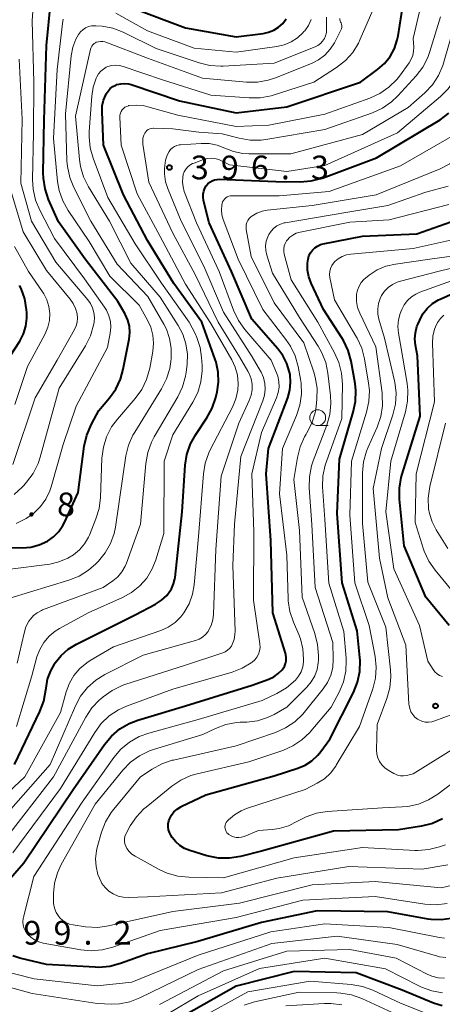
# Model space of a CAD drawing. Units: metres. Extents: x -64000 to -62000, y 24000 to 25500.
# Drawn here: x -63853 to -63786, y 24785 to 24941 of the extents above; entities that cross this region are included whole.
import ezdxf

# ---------------------------------------------------------------- set-up
doc = ezdxf.new("R2010")
doc.units = ezdxf.units.M
for name, color, linetype, lineweight in [('633100_広葉樹林', 7, 'Continuous', 13), ('710100_等高線(計曲線)', 7, 'Continuous', 40), ('710200_等高線(主曲線)', 7, 'Continuous', 13), ('731200_図化機測定による標高点', 7, 'Continuous', 40)]:
    doc.layers.add(name, color=color, linetype=linetype, lineweight=lineweight)
doc.styles.add('Style-WORKING', font='MS Gothic.ttf')

msp = doc.modelspace()

# ---------------------------------------------------------------- linework, layer by layer
at = {"layer": '633100_広葉樹林', "linetype": 'Continuous', "lineweight": 13}
msp.add_line((-63806.1, 24876.64), (-63804.43, 24876.64), dxfattribs=at)
msp.add_circle((-63806.1, 24877.89), 1.25, dxfattribs=at)
at = {"layer": '710100_等高線(計曲線)', "linetype": 'Continuous', "lineweight": 40, "flags": 128}
for points, elevation in [([(-63854.08, 24823), (-63850.05, 24831.36), (-63849.43, 24832.99), (-63849.1, 24834.81), (-63849.07, 24835.06), (-63848.82, 24836.47), (-63848.32, 24837.82), (-63847.76, 24838.84), (-63847.61, 24839.06), (-63846.68, 24840.23), (-63845.57, 24841.23), (-63844.26, 24842.04), (-63835, 24846.66), (-63831.78, 24848.35), (-63830.81, 24848.97), (-63829.97, 24849.75), (-63829.68, 24850.09), (-63829.22, 24850.79), (-63828.89, 24851.56), (-63828.69, 24852.38), (-63828.67, 24852.57), (-63827.55, 24863), (-63827.05, 24870.35), (-63826.78, 24872.07), (-63826.22, 24873.72), (-63825.4, 24875.21), (-63823.64, 24877.86), (-63822.8, 24879.39), (-63822.23, 24881.1), (-63822.03, 24881.97), (-63821.8, 24883.53), (-63821.85, 24885.11), (-63822.17, 24886.65), (-63822.32, 24887.12), (-63824.45, 24893), (-63828.86, 24899.14), (-63833, 24905.94), (-63836.83, 24913.17), (-63840.01, 24921), (-63840.22, 24926.32), (-63840.18, 24927.25), (-63839.98, 24928.16), (-63839.64, 24928.97), (-63839.55, 24929.15), (-63839.27, 24929.59), (-63838.92, 24929.98), (-63838.51, 24930.29), (-63838.05, 24930.54), (-63837.86, 24930.61), (-63837.27, 24930.76), (-63836.66, 24930.8), (-63836.05, 24930.74), (-63835.59, 24930.62), (-63827.97, 24928.03), (-63819, 24926.12), (-63811, 24927.08), (-63799.32, 24931), (-63796.63, 24933), (-63795.55, 24933.95), (-63794.66, 24935.08), (-63793.98, 24936.34), (-63793.52, 24937.71), (-63793.4, 24938.31), (-63792.59, 24943.41)], 390), ([(-63843.02, 24873.39), (-63842.64, 24875.1), (-63841.91, 24876.84), (-63840.75, 24879), (-63839.05, 24881), (-63838.04, 24882.42), (-63837.29, 24883.99), (-63836.85, 24885.58), (-63835.92, 24890.34), (-63835.82, 24891.35), (-63835.89, 24892.35), (-63836.13, 24893.33), (-63836.55, 24894.25), (-63836.62, 24894.38), (-63837.73, 24896.27), (-63842.89, 24903), (-63847.1, 24908.9), (-63848.66, 24912.45), (-63849.22, 24914.1), (-63849.49, 24915.82), (-63849.51, 24916.65), (-63849.38, 24925), (-63849, 24936.82), (-63848.31, 24943.75)], 380), ([(-63835.27, 24942.73), (-63827, 24939.6), (-63819, 24938.18), (-63814.72, 24938.71), (-63813.86, 24938.89), (-63813.04, 24939.23), (-63812.29, 24939.7), (-63811.63, 24940.29), (-63811.08, 24941)], 380), ([(-63813.54, 24858.46), (-63814.28, 24869), (-63813.89, 24873), (-63810.85, 24881.01), (-63810.51, 24882.22), (-63810.39, 24883.47), (-63810.48, 24884.72), (-63810.55, 24885.08), (-63810.98, 24886.46), (-63811.64, 24887.74), (-63812.4, 24888.76), (-63816.51, 24893.49), (-63819.74, 24901), (-63823.28, 24908.72), (-63824.16, 24912.27), (-63824.24, 24912.77), (-63824.23, 24913.27), (-63824.13, 24913.76), (-63823.95, 24914.23), (-63823.73, 24914.6), (-63823.47, 24914.91), (-63823.16, 24915.18), (-63822.81, 24915.39), (-63822.42, 24915.53), (-63822.02, 24915.61), (-63821.7, 24915.62), (-63812.73, 24915.27), (-63808.86, 24915.23), (-63807.12, 24915.36), (-63805.43, 24915.79), (-63805.25, 24915.86), (-63796.81, 24919), (-63786.75, 24925.06), (-63785.34, 24926.09)], 400), ([(-63826.34, 24809.35), (-63827.16, 24809.67), (-63827.9, 24810.13), (-63828.56, 24810.72), (-63829.13, 24811.44), (-63829.35, 24811.78), (-63829.57, 24812.2), (-63829.72, 24812.66), (-63829.78, 24813.13), (-63829.76, 24813.61), (-63829.66, 24814.08), (-63829.57, 24814.34), (-63829.25, 24814.94), (-63828.84, 24815.47), (-63828.34, 24815.92), (-63827.76, 24816.28), (-63827.69, 24816.32), (-63823.81, 24818.19), (-63813, 24821.17), (-63809.27, 24822.39), (-63808.1, 24822.89), (-63807.03, 24823.58), (-63806.1, 24824.44), (-63805.61, 24825.06), (-63804.21, 24827), (-63800.45, 24834.37), (-63799.8, 24835.99), (-63799.44, 24837.69), (-63799.38, 24839.44), (-63799.42, 24839.94), (-63799.85, 24844.15), (-63802.25, 24851.75), (-63803, 24862.72), (-63802.67, 24871.33), (-63800.47, 24878.74), (-63800.12, 24880.45), (-63800.07, 24882.19), (-63800.2, 24883.32), (-63800.82, 24886.82), (-63801.27, 24888.5), (-63802, 24890.08), (-63802.29, 24890.54), (-63805.19, 24895), (-63807.14, 24899.16), (-63807.52, 24900.18), (-63807.71, 24901.25), (-63807.72, 24902.34), (-63807.63, 24903), (-63807.48, 24903.51), (-63807.25, 24903.98), (-63806.95, 24904.4), (-63806.57, 24904.77), (-63806.13, 24905.06), (-63805.65, 24905.28), (-63805.24, 24905.39), (-63799, 24906.61), (-63790.44, 24907), (-63783.24, 24909.54)], 410), ([(-63855.48, 24886.52), (-63853.24, 24890.02), (-63852.65, 24891.15), (-63852.26, 24892.36), (-63852.09, 24893.62), (-63852.11, 24894.55), (-63852.14, 24894.96), (-63852.43, 24896.68), (-63853.01, 24898.32), (-63853.26, 24898.81)], 370), ([(-63785.29, 24845), (-63789, 24849.47), (-63792.41, 24857.59), (-63793.14, 24864.98), (-63793.16, 24866.72), (-63792.88, 24868.44), (-63792.74, 24868.94), (-63789.89, 24878.11), (-63790.33, 24887.67), (-63790.64, 24889.36), (-63790.73, 24890.35), (-63790.65, 24891.34), (-63790.4, 24892.3), (-63790.28, 24892.63), (-63789.97, 24893.34), (-63789.45, 24894.32), (-63788.77, 24895.19), (-63787.94, 24895.94), (-63787, 24896.52), (-63786.73, 24896.65), (-63783, 24898.33)], 420), ([(-63856.68, 24857.32), (-63852.85, 24857.3), (-63851.47, 24857.41), (-63850.14, 24857.76), (-63848.85, 24858.36), (-63847.9, 24859.02), (-63847.07, 24859.85), (-63846.4, 24860.8), (-63846.11, 24861.37), (-63843.98, 24866.02), (-63843.02, 24873.39)], 380), ([(-63857.27, 24802.1), (-63852.61, 24807.39), (-63844.81, 24819), (-63839.85, 24826.14), (-63838.73, 24827.48), (-63837.4, 24828.6), (-63835.9, 24829.48), (-63834.53, 24830.01), (-63827, 24832.28), (-63816.48, 24835.52), (-63813.81, 24836.51), (-63813.03, 24836.88), (-63812.34, 24837.37), (-63811.74, 24837.98), (-63811.63, 24838.12), (-63811.37, 24838.51), (-63811.19, 24838.95), (-63811.09, 24839.41), (-63811.07, 24839.88), (-63811.13, 24840.34), (-63811.19, 24840.58), (-63813.22, 24847), (-63813.54, 24858.46)], 400), ([(-63786.34, 24814.38), (-63787.93, 24813.66), (-63789.68, 24813.23), (-63793.34, 24812.66), (-63803.6, 24812.4), (-63815, 24809.24), (-63818.34, 24808.41), (-63820.06, 24808.14), (-63821.81, 24808.17), (-63823.62, 24808.53), (-63826.34, 24809.35)], 410), ([(-63784.99, 24798.61), (-63786.56, 24798.39), (-63788.14, 24798.44), (-63788.61, 24798.51), (-63795, 24799.63), (-63806.21, 24799.79), (-63815, 24797.99), (-63825.06, 24794.94), (-63833.03, 24793), (-63837.31, 24791.46), (-63838.99, 24791.01), (-63840.73, 24790.86), (-63841.29, 24790.88), (-63849, 24791.34), (-63853.24, 24792.33), (-63854.35, 24792.69)], 400), ([(-63786.41, 24784.79), (-63787.78, 24785.22), (-63792.74, 24787.26), (-63800.02, 24789.98), (-63809.8, 24790.2), (-63819, 24787.91), (-63830.82, 24781.18)], 390)]:
    msp.add_lwpolyline(points, dxfattribs=dict(at, elevation=elevation))
at = {"layer": '710200_等高線(主曲線)', "linetype": 'Continuous', "lineweight": 13, "flags": 128}
for points, elevation in [([(-63791.65, 24934.06), (-63791.31, 24934.62), (-63791.06, 24935.24), (-63790.93, 24935.89), (-63790.92, 24936.54), (-63791, 24937.91), (-63788.44, 24949)], 392), ([(-63825.67, 24918.2), (-63824.15, 24918.75), (-63823.56, 24918.91), (-63822.95, 24918.96), (-63822.35, 24918.9), (-63821.76, 24918.74), (-63821.41, 24918.59), (-63820.08, 24917.92), (-63811, 24916.85), (-63805, 24917.8), (-63793.49, 24923), (-63786.69, 24928.71), (-63785.45, 24929.94), (-63784.45, 24931.36), (-63784.06, 24932.11), (-63782.43, 24935.57), (-63780.22, 24947)], 398), ([(-63853.78, 24861.14), (-63852.22, 24861.92), (-63851.06, 24862.74), (-63851, 24862.79), (-63849.97, 24863.81), (-63849.12, 24864.99), (-63848.5, 24866.29), (-63848.29, 24866.93), (-63846.38, 24873.62), (-63844.29, 24879.71), (-63839.36, 24889), (-63838.92, 24891.26), (-63838.82, 24892.19), (-63838.89, 24893.12), (-63839.12, 24894.03), (-63839.5, 24894.88), (-63839.82, 24895.39), (-63843, 24899.86), (-63847.74, 24906.26), (-63850.07, 24910.73), (-63850.74, 24912.34), (-63851.12, 24914.04), (-63851.2, 24915.57), (-63851.04, 24922.96), (-63851.02, 24931), (-63851.29, 24940.71), (-63850.94, 24945.26)], 378), ([(-63836.87, 24933.5), (-63830.63, 24931.37), (-63823, 24928.96), (-63816.94, 24928.51), (-63815.19, 24928.53), (-63813.48, 24928.85), (-63813.15, 24928.95), (-63806.72, 24931), (-63803.11, 24933.34), (-63801.73, 24934.42), (-63800.57, 24935.71), (-63799.64, 24937.19), (-63799.36, 24937.79), (-63796.28, 24945)], 388), ([(-63816.7, 24909.67), (-63816.54, 24909.79), (-63815.75, 24910.25), (-63814.88, 24910.57), (-63814.08, 24910.72), (-63807, 24911.5), (-63796.85, 24913.15), (-63786.74, 24917.27), (-63785.19, 24918.06), (-63783.8, 24919.12), (-63783.64, 24919.26), (-63779.32, 24923.34), (-63778.17, 24924.65), (-63777.25, 24926.13), (-63776.77, 24927.27), (-63774.03, 24935), (-63773.16, 24944.99)], 404), ([(-63838.06, 24941.94), (-63833, 24939.11), (-63825.62, 24936.38), (-63819, 24935.73), (-63812.55, 24936.64), (-63811.39, 24936.9), (-63810.3, 24937.37), (-63809.3, 24938.01), (-63808.44, 24938.82), (-63808.28, 24939), (-63808.15, 24939.15), (-63807.57, 24939.99), (-63807.14, 24940.92)], 382), ([(-63791, 24904.65), (-63783.86, 24906.26), (-63782.2, 24906.79), (-63780.66, 24907.61), (-63779.28, 24908.67), (-63778.44, 24909.55), (-63775, 24913.6), (-63771.72, 24916.48), (-63770.52, 24917.74), (-63769.55, 24919.19), (-63769.21, 24919.86), (-63765.06, 24929), (-63764.03, 24934.15), (-63763.6, 24935.61), (-63762.93, 24936.97), (-63762.03, 24938.19), (-63760.94, 24939.24), (-63759.68, 24940.08), (-63758.29, 24940.69), (-63757.96, 24940.79), (-63751.22, 24942.78)], 412), ([(-63789.17, 24929.31), (-63787.97, 24930.58), (-63787.01, 24932.04), (-63786.32, 24933.64), (-63786.2, 24934.03), (-63783.63, 24943)], 396), ([(-63839.5, 24874.87), (-63838.71, 24876.42), (-63837.79, 24877.67), (-63834.96, 24880.93), (-63833.93, 24882.34), (-63833.17, 24883.91), (-63832.67, 24885.7), (-63832.19, 24888.37), (-63832.07, 24889.66), (-63832.18, 24890.96), (-63832.51, 24892.21), (-63833.02, 24893.34), (-63834.33, 24895.67), (-63839, 24900.27), (-63842.24, 24905.76), (-63845.58, 24910.69), (-63846.43, 24912.21), (-63847, 24913.86), (-63847.25, 24915.3), (-63847.92, 24922.08), (-63847.33, 24933), (-63846.49, 24940.27), (-63846.34, 24940.97)], 382), ([(-63840.78, 24855.16), (-63839.7, 24856.48), (-63838.87, 24857.96), (-63838.31, 24859.57), (-63838.11, 24860.57), (-63837, 24868.18), (-63836.44, 24871.85), (-63836.02, 24873.55), (-63835.32, 24875.14), (-63835.05, 24875.61), (-63830.79, 24882.46), (-63830.01, 24884.01), (-63829.5, 24885.68), (-63829.34, 24886.76), (-63829.28, 24887.31), (-63829.26, 24888.89), (-63829.52, 24890.44), (-63830.04, 24891.92), (-63830.44, 24892.69), (-63832.95, 24897.05), (-63837.82, 24902.18), (-63841.98, 24909), (-63844.68, 24914.31), (-63845.33, 24915.93), (-63845.69, 24917.63), (-63845.76, 24918.54), (-63845.99, 24926.01), (-63845.09, 24935.19), (-63844.84, 24936.53), (-63844.36, 24937.8), (-63843.96, 24938.54), (-63843.65, 24938.95), (-63843.27, 24939.31), (-63842.84, 24939.59), (-63842.37, 24939.79), (-63841.87, 24939.91), (-63841.36, 24939.94), (-63841.19, 24939.93), (-63840.21, 24939.84), (-63838.5, 24939.53), (-63836.86, 24938.94), (-63836.64, 24938.83), (-63831.66, 24936.34), (-63824.84, 24934.05), (-63823.14, 24933.64), (-63821.4, 24933.54), (-63821.06, 24933.55), (-63813, 24934.03), (-63806.53, 24936.58), (-63806.08, 24936.81), (-63805.68, 24937.11), (-63805.33, 24937.48), (-63805.05, 24937.9), (-63804.85, 24938.36), (-63804.73, 24938.85), (-63804.7, 24939.3), (-63804.72, 24941.28)], 384), ([(-63840.44, 24937.46), (-63840.09, 24937.45), (-63839.75, 24937.37), (-63839.63, 24937.33), (-63833, 24934.79), (-63824.35, 24931.65), (-63817.39, 24931.02), (-63815.65, 24931.02), (-63813.93, 24931.31), (-63812.77, 24931.7), (-63807.07, 24933.98), (-63805.96, 24934.55), (-63804.96, 24935.3), (-63804.11, 24936.21), (-63803.42, 24937.25), (-63803.32, 24937.45), (-63802.44, 24939.23), (-63802.35, 24939.46), (-63802.3, 24939.69), (-63802.3, 24939.92), (-63802.33, 24940.16), (-63802.41, 24940.38), (-63802.48, 24940.52), (-63802.56, 24940.69), (-63802.61, 24940.87), (-63802.62, 24941.06)], 386), ([(-63823.44, 24844.06), (-63823.36, 24844.19), (-63822.95, 24845.01), (-63822.68, 24845.88), (-63822.57, 24846.78), (-63822.24, 24857), (-63821.35, 24868.65), (-63818.6, 24877), (-63816.93, 24880.62), (-63816.63, 24881.45), (-63816.48, 24882.31), (-63816.49, 24883.19), (-63816.64, 24884.06), (-63816.95, 24884.88), (-63817.15, 24885.27), (-63818.47, 24887.53), (-63821.85, 24893), (-63825.46, 24900.54), (-63829, 24907.1), (-63832.84, 24915.16), (-63833.76, 24921.17), (-63833.79, 24921.66), (-63833.74, 24922.14), (-63833.6, 24922.6), (-63833.45, 24922.93), (-63833.3, 24923.15), (-63833.12, 24923.34), (-63832.9, 24923.5), (-63832.67, 24923.62), (-63832.41, 24923.69), (-63832.15, 24923.72), (-63832.06, 24923.72), (-63829, 24923.62), (-63824.93, 24923.07), (-63821.19, 24922.81), (-63818.52, 24922.11), (-63816.8, 24921.81), (-63815.06, 24921.82), (-63814.32, 24921.92), (-63805, 24923.5), (-63797.46, 24926.17), (-63795.87, 24926.89), (-63794.43, 24927.88), (-63793.42, 24928.84), (-63790.54, 24931.98), (-63789.48, 24933.37), (-63788.67, 24934.91), (-63788.34, 24935.84), (-63786.68, 24941.32)], 394), ([(-63853.63, 24839), (-63852.56, 24843.78), (-63852.26, 24844.75), (-63851.79, 24845.65), (-63851.54, 24846), (-63851.04, 24846.55), (-63850.46, 24847.01), (-63849.81, 24847.36), (-63849.62, 24847.44), (-63840.03, 24851), (-63838.52, 24852.06), (-63837.73, 24852.71), (-63837.08, 24853.49), (-63836.56, 24854.37), (-63836.37, 24854.85), (-63834.12, 24861), (-63833.29, 24870.64), (-63832.99, 24872.36), (-63832.4, 24874), (-63831.95, 24874.85), (-63828.22, 24881.2), (-63827.47, 24882.78), (-63827.01, 24884.46), (-63826.92, 24885.07), (-63826.77, 24886.32), (-63826.71, 24887.95), (-63826.94, 24889.57), (-63827.45, 24891.12), (-63828.15, 24892.46), (-63831, 24896.95), (-63835.67, 24902.33), (-63839.06, 24909), (-63842.37, 24914.44), (-63843.14, 24916), (-63843.63, 24917.67), (-63843.78, 24918.74), (-63844.4, 24925.6), (-63842.04, 24936.22), (-63841.95, 24936.48), (-63841.83, 24936.71), (-63841.67, 24936.93), (-63841.47, 24937.11), (-63841.24, 24937.25), (-63841.12, 24937.31), (-63840.79, 24937.41), (-63840.44, 24937.46)], 386), ([(-63861, 24813.02), (-63852.44, 24821), (-63846.78, 24831.22), (-63845.89, 24834.47), (-63845.39, 24835.83), (-63844.66, 24837.07), (-63843.73, 24838.17), (-63842.62, 24839.09), (-63842.1, 24839.43), (-63838.41, 24841.59), (-63830.94, 24844.2), (-63829.75, 24844.73), (-63828.67, 24845.47), (-63827.74, 24846.38), (-63827.26, 24847), (-63826.46, 24848.4), (-63825.91, 24849.92), (-63825.64, 24851.43), (-63824.94, 24859.06), (-63824.18, 24868.97), (-63823.9, 24870.69), (-63823.32, 24872.34), (-63823.09, 24872.81), (-63819.6, 24879.54), (-63819.06, 24880.86), (-63818.76, 24882.25), (-63818.69, 24883.31), (-63818.8, 24884.61), (-63819.14, 24885.87), (-63819.69, 24887.04), (-63823, 24892.79), (-63826.99, 24899.01), (-63831, 24906.56), (-63834.67, 24913.33), (-63837.18, 24921), (-63837.4, 24925.46), (-63837.38, 24925.77), (-63837.32, 24926.07), (-63837.2, 24926.35), (-63837.04, 24926.61), (-63836.83, 24926.84), (-63836.59, 24927.03), (-63836.32, 24927.17), (-63836.03, 24927.26), (-63835.96, 24927.28), (-63834.83, 24927.38), (-63833.7, 24927.29), (-63832.97, 24927.12), (-63828.25, 24925.75), (-63819, 24923.99), (-63813.83, 24924.17), (-63805, 24925.91), (-63797.86, 24928.48), (-63796.28, 24929.21), (-63794.85, 24930.2), (-63793.61, 24931.43), (-63793.19, 24931.96), (-63791.65, 24934.06)], 392), ([(-63854.13, 24865.73), (-63852.83, 24866.89), (-63852.59, 24867.15), (-63852.15, 24867.65), (-63851.12, 24869.05), (-63850.34, 24870.61), (-63850, 24871.62), (-63847, 24882.58), (-63842.84, 24889.28), (-63842.05, 24890.84), (-63841.55, 24892.51), (-63841.46, 24893), (-63841.41, 24893.77), (-63841.49, 24894.53), (-63841.7, 24895.27), (-63842.04, 24895.96), (-63842.45, 24896.54), (-63847.51, 24902.49), (-63851.39, 24909), (-63853.08, 24915), (-63852.86, 24925.14), (-63853.35, 24934.65)], 376), ([(-63853.77, 24829), (-63851.34, 24837), (-63850.52, 24840), (-63850.08, 24841.2), (-63849.43, 24842.31), (-63848.6, 24843.28), (-63847.62, 24844.1), (-63846.97, 24844.5), (-63842.41, 24847), (-63837, 24849.4), (-63835.54, 24850.2), (-63834.25, 24851.25), (-63833.15, 24852.5), (-63832.29, 24853.93), (-63831.73, 24855.36), (-63830.45, 24859.55), (-63830.38, 24871), (-63829, 24875.19), (-63825.85, 24880.33), (-63825.07, 24881.88), (-63824.57, 24883.56), (-63824.37, 24885.29), (-63824.39, 24886.13), (-63824.46, 24887.41), (-63824.7, 24889.02), (-63825.21, 24890.57), (-63825.51, 24891.21), (-63826.45, 24893), (-63830.83, 24899.17), (-63835, 24905.4), (-63839.28, 24912.72), (-63841.63, 24918.95), (-63842.1, 24920.63), (-63842.27, 24922.37), (-63842.24, 24923.18), (-63841.85, 24928.76), (-63841.62, 24930.21), (-63841.12, 24931.63), (-63841.03, 24931.82), (-63840.77, 24932.3), (-63840.42, 24932.72), (-63840.01, 24933.07), (-63839.55, 24933.35), (-63839.3, 24933.46), (-63838.69, 24933.63), (-63838.07, 24933.69), (-63837.44, 24933.64), (-63836.87, 24933.5)], 388), ([(-63855.66, 24811), (-63847.87, 24821), (-63842.77, 24830.47), (-63841.82, 24831.93), (-63840.62, 24833.19), (-63840.47, 24833.32), (-63840.04, 24833.7), (-63838.62, 24834.71), (-63837.05, 24835.46), (-63836.61, 24835.62), (-63827, 24838.73), (-63821.13, 24840.66), (-63820.72, 24840.83), (-63820.35, 24841.07), (-63820.02, 24841.38), (-63819.76, 24841.73), (-63819.61, 24842), (-63819.34, 24842.76), (-63819.2, 24843.56), (-63819.18, 24844.1), (-63819.52, 24854.48), (-63819.26, 24861), (-63818.28, 24871.72), (-63814.76, 24880.56), (-63814.5, 24881.45), (-63814.39, 24882.38), (-63814.44, 24883.31), (-63814.66, 24884.22), (-63815.02, 24885.08), (-63815.13, 24885.27), (-63816.47, 24887.53), (-63821, 24894.58), (-63824.14, 24901.86), (-63827.71, 24909), (-63829.77, 24913.99), (-63830.16, 24915.23), (-63830.32, 24916.51), (-63830.32, 24917.29), (-63830.28, 24917.83), (-63830.16, 24918.65), (-63829.9, 24919.44), (-63829.61, 24920), (-63829.37, 24920.32), (-63829.09, 24920.59), (-63828.76, 24920.81), (-63828.4, 24920.97), (-63828.02, 24921.06), (-63827.83, 24921.08), (-63824.52, 24921.31), (-63823.26, 24921.29), (-63822.02, 24921.05), (-63820.77, 24920.57), (-63819.4, 24920.02), (-63817.95, 24919.72), (-63817.02, 24919.67), (-63810.36, 24919.64), (-63799, 24922.7), (-63791.77, 24927), (-63789.17, 24929.31)], 396), ([(-63851.5, 24795.63), (-63852.01, 24796.14), (-63852.31, 24796.57), (-63852.53, 24797.04), (-63852.67, 24797.54), (-63852.72, 24798.06), (-63852.67, 24798.58), (-63852.63, 24798.79), (-63851, 24805.25), (-63843.37, 24817), (-63838.35, 24824.09), (-63837.22, 24825.42), (-63835.88, 24826.53), (-63834.36, 24827.39), (-63832.84, 24827.95), (-63825, 24830.1), (-63814.9, 24833.1), (-63812.55, 24834.22), (-63811.04, 24835.1), (-63809.64, 24836.31), (-63809.13, 24836.94), (-63808.74, 24837.65), (-63808.48, 24838.42), (-63808.35, 24839.22), (-63808.34, 24839.45), (-63808.33, 24839.67), (-63808.44, 24841.29), (-63808.83, 24842.87), (-63809.11, 24843.58), (-63809.95, 24845.53), (-63810.51, 24847.18), (-63810.76, 24848.91), (-63810.78, 24849.19), (-63811, 24856.14), (-63812.16, 24865.84), (-63811.69, 24873), (-63809.47, 24878.23), (-63808.93, 24879.89), (-63808.68, 24881.62), (-63808.74, 24883.36), (-63808.84, 24883.96), (-63809.21, 24885.97), (-63809.67, 24887.65), (-63810.42, 24889.22), (-63811.13, 24890.28), (-63814.78, 24895), (-63818.66, 24903), (-63821.04, 24909.28), (-63821.25, 24910.02), (-63821.33, 24910.78), (-63821.28, 24911.55), (-63821.23, 24911.77), (-63821.15, 24912.03), (-63821.02, 24912.28), (-63820.86, 24912.5), (-63820.65, 24912.69), (-63820.42, 24912.85), (-63820.16, 24912.96), (-63819.89, 24913.02), (-63819.66, 24913.03), (-63812.18, 24913), (-63804.31, 24913.69), (-63793, 24917.74), (-63783.96, 24923)], 402), ([(-63854.34, 24809), (-63846.8, 24819.2), (-63841.38, 24828.06), (-63840.34, 24829.46), (-63839.08, 24830.66), (-63837.62, 24831.62), (-63836.34, 24832.2), (-63829, 24834.93), (-63819.64, 24837.61), (-63818.06, 24838.21), (-63816.61, 24839.08), (-63816.45, 24839.2), (-63816.05, 24839.56), (-63815.72, 24839.98), (-63815.47, 24840.46), (-63815.3, 24840.97), (-63815.23, 24841.5), (-63815.25, 24842.04), (-63815.26, 24842.09), (-63816.25, 24849), (-63816.18, 24859.82), (-63816.51, 24869), (-63815, 24875.54), (-63812.63, 24881.01), (-63812.35, 24881.85), (-63812.22, 24882.72), (-63812.25, 24883.6), (-63812.42, 24884.47), (-63812.62, 24885), (-63813.46, 24887), (-63817.63, 24891.86), (-63818.65, 24893.28), (-63819.41, 24894.88), (-63821.69, 24901), (-63825.25, 24908.75), (-63827.2, 24913.69), (-63827.41, 24914.41), (-63827.49, 24915.16), (-63827.45, 24915.91), (-63827.36, 24916.36), (-63827.2, 24916.8), (-63826.97, 24917.21), (-63826.67, 24917.57), (-63826.32, 24917.87), (-63825.91, 24918.1), (-63825.67, 24918.2)], 398), ([(-63805.49, 24888.24), (-63806.04, 24889.2), (-63809, 24893.75), (-63813.25, 24900.75), (-63814.15, 24903.63), (-63814.31, 24904.35), (-63814.34, 24905.09), (-63814.24, 24905.81), (-63814.01, 24906.51), (-63813.84, 24906.88), (-63813.49, 24907.41), (-63813.06, 24907.87), (-63812.56, 24908.25), (-63811.99, 24908.53), (-63811.39, 24908.71), (-63811.25, 24908.74), (-63801.65, 24910.35), (-63795, 24911.49), (-63789, 24913.58), (-63785.46, 24914.56)], 406), ([(-63854.35, 24870.46), (-63850.78, 24881), (-63847.34, 24887), (-63844.57, 24891.85), (-63844.31, 24892.42), (-63844.15, 24893.03), (-63844.1, 24893.65), (-63844.16, 24894.3), (-63844.4, 24895.17), (-63844.79, 24895.98), (-63845.24, 24896.62), (-63849, 24901.2), (-63852.71, 24907.29), (-63854.53, 24913.47)], 374), ([(-63836.28, 24809.69), (-63836.46, 24810.03), (-63836.59, 24810.41), (-63836.66, 24810.8), (-63836.66, 24811.19), (-63836.59, 24811.58), (-63836.45, 24811.95), (-63836.39, 24812.06), (-63835.75, 24813.25), (-63834.79, 24814.71), (-63833.59, 24815.97), (-63833.26, 24816.25), (-63829.19, 24819.55), (-63827.75, 24820.52), (-63826.16, 24821.23), (-63825.16, 24821.52), (-63817, 24823.42), (-63811.64, 24825.21), (-63810.05, 24825.91), (-63808.59, 24826.87), (-63807.33, 24828.07), (-63807.2, 24828.23), (-63803.96, 24832.04), (-63802.67, 24834.52), (-63802.03, 24836.08), (-63801.67, 24837.73), (-63801.6, 24839.42), (-63801.62, 24839.79), (-63801.97, 24844.03), (-63804.33, 24851.67), (-63805, 24861.79), (-63805.32, 24866.92), (-63805.27, 24868.66), (-63804.93, 24870.37), (-63804.73, 24870.96), (-63802.26, 24877.74), (-63802.2, 24883.21), (-63802.32, 24884.95), (-63802.75, 24886.64), (-63803.42, 24888.14), (-63806.08, 24893), (-63810.29, 24899.71), (-63811.4, 24903.77), (-63811.48, 24904.2), (-63811.48, 24904.64), (-63811.41, 24905.07), (-63811.26, 24905.48), (-63811.04, 24905.87), (-63810.94, 24906), (-63810.52, 24906.44), (-63810.03, 24906.8), (-63809.49, 24907.07), (-63808.89, 24907.25), (-63801, 24908.82), (-63794.78, 24909.22), (-63785.38, 24911.61)], 408), ([(-63842.81, 24797.29), (-63844.79, 24797.58), (-63845.38, 24797.72), (-63845.93, 24797.96), (-63846.44, 24798.3), (-63846.87, 24798.71), (-63847.06, 24798.94), (-63847.45, 24799.57), (-63847.72, 24800.25), (-63847.87, 24800.98), (-63847.9, 24801.52), (-63847.89, 24802.54), (-63847.72, 24804.21), (-63847.27, 24805.83), (-63846.66, 24807.14), (-63841.3, 24816.7), (-63836.92, 24822.09), (-63835.71, 24823.34), (-63834.3, 24824.36), (-63832.73, 24825.12), (-63832.09, 24825.35), (-63824.26, 24827.74), (-63822.29, 24828.68), (-63820.66, 24829.3), (-63818.94, 24829.62), (-63818.36, 24829.66), (-63817.29, 24829.7), (-63815.64, 24829.91), (-63814.06, 24830.4), (-63813, 24830.91), (-63811, 24832.03), (-63807.82, 24835.22), (-63807.12, 24836.05), (-63806.58, 24836.99), (-63806.21, 24838.02), (-63806.02, 24839.09), (-63806, 24839.52), (-63805.98, 24840.26), (-63806.11, 24842), (-63806.54, 24843.73), (-63808.54, 24849.46), (-63809, 24860.03), (-63809.89, 24868.11), (-63809.32, 24871.58), (-63808.89, 24873.27), (-63808.17, 24874.86), (-63807.94, 24875.25), (-63807.8, 24875.48), (-63807.02, 24877.01), (-63806.52, 24878.65), (-63806.36, 24879.65), (-63806.24, 24880.83), (-63806.21, 24882.57), (-63806.48, 24884.29), (-63806.71, 24885.07), (-63808.28, 24889.72), (-63813, 24896.05), (-63816.62, 24903.38), (-63817.41, 24907.66), (-63817.44, 24908.03), (-63817.41, 24908.4), (-63817.32, 24908.76), (-63817.17, 24909.1), (-63816.96, 24909.4), (-63816.7, 24909.67)], 404), ([(-63854.01, 24879.99), (-63852.02, 24885.98), (-63849.23, 24891.18), (-63848.79, 24892.19), (-63848.54, 24893.27), (-63848.48, 24894.37), (-63848.61, 24895.47), (-63848.93, 24896.52), (-63849.43, 24897.51), (-63849.62, 24897.81), (-63851.86, 24901), (-63854.06, 24905)], 372), ([(-63807.93, 24814.72), (-63809.07, 24814.12), (-63809.29, 24813.99), (-63810.7, 24813.29), (-63812.21, 24812.85), (-63813.3, 24812.7), (-63815.47, 24812.53), (-63817.74, 24811.59), (-63818.14, 24811.46), (-63818.56, 24811.4), (-63818.99, 24811.42), (-63819.41, 24811.51), (-63819.8, 24811.67), (-63820.16, 24811.9), (-63820.29, 24812), (-63820.46, 24812.18), (-63820.6, 24812.39), (-63820.7, 24812.61), (-63820.76, 24812.86), (-63820.77, 24813.1), (-63820.75, 24813.35), (-63820.68, 24813.59), (-63820.57, 24813.81), (-63820.42, 24814.02), (-63820.36, 24814.08), (-63820.22, 24814.23), (-63819.27, 24815.03), (-63818.2, 24815.66), (-63817.35, 24815.99), (-63808.08, 24819), (-63806.18, 24820), (-63805.05, 24820.72), (-63804.07, 24821.63), (-63803.26, 24822.69), (-63803.16, 24822.85), (-63799.47, 24829), (-63797.4, 24834.95), (-63796.98, 24836.64), (-63796.85, 24838.38), (-63797.03, 24840.1), (-63797.96, 24845), (-63800.25, 24851.75), (-63801, 24862.47), (-63800.76, 24871), (-63798.36, 24878.74), (-63797.99, 24880.44), (-63797.93, 24882.18), (-63798.05, 24883.34), (-63798.69, 24887.18), (-63799.13, 24888.87), (-63799.85, 24890.45), (-63799.95, 24890.63), (-63803.46, 24896.54), (-63804.17, 24900.06), (-63804.23, 24900.55), (-63804.2, 24901.03), (-63804.08, 24901.5), (-63803.89, 24901.95), (-63803.62, 24902.35), (-63803.41, 24902.59), (-63802.86, 24903.05), (-63802.24, 24903.41), (-63801.57, 24903.65), (-63800.86, 24903.78), (-63791, 24904.65)], 412), ([(-63795.91, 24881.82), (-63796.89, 24889.11), (-63799.45, 24894.44), (-63799.79, 24895.33), (-63799.96, 24896.26), (-63799.97, 24897.21), (-63799.95, 24897.43), (-63799.82, 24898.08), (-63799.57, 24898.7), (-63799.22, 24899.26), (-63798.78, 24899.76), (-63798.53, 24899.98), (-63797.94, 24900.44), (-63796.68, 24901.27), (-63795.3, 24901.86), (-63793.82, 24902.21), (-63788.34, 24903), (-63783, 24903.74)], 414), ([(-63795.53, 24890.47), (-63796.41, 24893.46), (-63796.58, 24894.28), (-63796.61, 24895.13), (-63796.48, 24895.97), (-63796.22, 24896.77), (-63796, 24897.21), (-63795.53, 24897.9), (-63794.95, 24898.5), (-63794.27, 24898.99), (-63793.52, 24899.36), (-63793.01, 24899.51), (-63786.9, 24901.1), (-63781.42, 24902.4)], 416), ([(-63786.38, 24836.89), (-63786.82, 24837.07), (-63787.22, 24837.33), (-63787.57, 24837.65), (-63787.84, 24838.01), (-63788.68, 24839.32), (-63790.02, 24845), (-63794.05, 24853.95), (-63795.3, 24863), (-63794.54, 24871), (-63792.24, 24878.79), (-63791.89, 24880.5), (-63791.84, 24882.24), (-63791.96, 24883.28), (-63793, 24889.48), (-63793.32, 24891.24), (-63793.42, 24892.3), (-63793.34, 24893.35), (-63793.07, 24894.37), (-63792.96, 24894.65), (-63792.82, 24895), (-63792.43, 24895.76), (-63791.91, 24896.43), (-63791.28, 24897.01), (-63790.56, 24897.46), (-63789.95, 24897.73), (-63784.2, 24899.8)], 418), ([(-63784.38, 24849.91), (-63787.54, 24853.73), (-63788.53, 24855.16), (-63789.25, 24856.75), (-63789.36, 24857.08), (-63790.7, 24861.3), (-63790.54, 24869), (-63787.63, 24880.37), (-63787.94, 24889.66), (-63787.87, 24890.79), (-63787.62, 24891.9), (-63787.49, 24892.25), (-63787.15, 24892.94), (-63786.69, 24893.56), (-63786.14, 24894.09)], 422), ([(-63784.73, 24830.96), (-63787.55, 24829.87), (-63788.06, 24829.72), (-63788.58, 24829.66), (-63789.11, 24829.7), (-63789.63, 24829.82), (-63790.11, 24830.04), (-63790.3, 24830.15), (-63790.72, 24830.48), (-63791.08, 24830.87), (-63791.36, 24831.33), (-63791.55, 24831.82), (-63791.66, 24832.34), (-63791.68, 24832.55), (-63792.15, 24841.85), (-63795, 24849.38), (-63796.35, 24855.65), (-63797.35, 24866.65), (-63795.99, 24873), (-63794.22, 24878.33), (-63793.81, 24880.03), (-63793.71, 24881.77), (-63793.91, 24883.5), (-63793.97, 24883.74), (-63795.53, 24890.47)], 416), ([(-63785.53, 24807.11), (-63789.57, 24806.43), (-63801.19, 24806.81), (-63812.58, 24805), (-63821.34, 24802.66), (-63833, 24802.01), (-63836.07, 24801.92), (-63836.89, 24801.97), (-63837.69, 24802.16), (-63838.45, 24802.48), (-63839.14, 24802.93), (-63839.74, 24803.5), (-63840.24, 24804.16), (-63840.38, 24804.42), (-63840.88, 24805.58), (-63841.17, 24806.81), (-63841.24, 24808.07), (-63841.09, 24809.33), (-63840.97, 24809.82), (-63840.28, 24812.25), (-63839.66, 24813.88), (-63838.77, 24815.38), (-63838.34, 24815.93), (-63834.11, 24821), (-63832.28, 24822.23), (-63830.75, 24823.07), (-63829.1, 24823.64), (-63828.9, 24823.68), (-63819, 24825.92), (-63812.77, 24828.07), (-63811.18, 24828.78), (-63809.73, 24829.75), (-63808.48, 24830.97), (-63808.26, 24831.22), (-63805.25, 24834.94), (-63804.55, 24835.98), (-63804.03, 24837.14), (-63803.73, 24838.36), (-63803.64, 24839.65), (-63803.7, 24842.3), (-63806.5, 24851), (-63807.01, 24860.99), (-63807.43, 24866.8), (-63807.41, 24868.54), (-63807.08, 24870.25), (-63806.81, 24871.07), (-63804.67, 24876.72), (-63804.19, 24878.4), (-63804.02, 24880.13), (-63804.09, 24881.42), (-63804.49, 24884.91), (-63804.84, 24886.62), (-63805.49, 24888.24)], 406), ([(-63784.32, 24825.68), (-63791, 24821.48), (-63792.05, 24821.24), (-63792.53, 24821.17), (-63793.01, 24821.19), (-63793.48, 24821.3), (-63793.92, 24821.48), (-63794.04, 24821.55), (-63794.97, 24822.09), (-63795.49, 24822.46), (-63795.94, 24822.91), (-63796.31, 24823.44), (-63796.57, 24824.02), (-63796.74, 24824.63), (-63796.79, 24825.32), (-63796.71, 24829.29), (-63795.17, 24833.45), (-63794.7, 24835.14), (-63794.54, 24836.87), (-63794.59, 24837.98), (-63795.3, 24844.7), (-63798.18, 24851.82), (-63799, 24861.12), (-63799, 24869.14), (-63798.85, 24870.87), (-63798.4, 24872.56), (-63798.12, 24873.23), (-63796.7, 24876.4), (-63796.13, 24878.05), (-63795.85, 24879.77), (-63795.88, 24881.51), (-63795.91, 24881.82)], 414), ([(-63785.5, 24857.2), (-63787.37, 24860.15), (-63788.01, 24861.39), (-63788.43, 24862.72), (-63788.56, 24863.44), (-63788.62, 24865.15), (-63788.35, 24866.97), (-63785.91, 24877)], 424), ([(-63855.19, 24853.83), (-63848.5, 24854.72), (-63847.03, 24855.05), (-63845.64, 24855.63), (-63844.72, 24856.19), (-63843.77, 24856.97), (-63842.98, 24857.91), (-63842.37, 24858.97), (-63842.21, 24859.31), (-63841.18, 24861.85), (-63840.67, 24863.51), (-63840.45, 24865.26), (-63840.23, 24871.47), (-63840.01, 24873.2), (-63839.5, 24874.87)], 382), ([(-63854.79, 24849.3), (-63845.45, 24852.15), (-63843.83, 24852.8), (-63842.35, 24853.72), (-63841.21, 24854.73), (-63840.78, 24855.16)], 384), ([(-63857, 24813.29), (-63848.42, 24823), (-63844.43, 24832.26), (-63843.6, 24833.79), (-63842.52, 24835.16), (-63841.22, 24836.32), (-63839.78, 24837.22), (-63833.69, 24840.31), (-63825.45, 24842.62), (-63824.86, 24842.84), (-63824.32, 24843.16), (-63823.84, 24843.57), (-63823.44, 24844.06)], 394), ([(-63779, 24824.47), (-63787.12, 24818.28), (-63788.58, 24817.36), (-63790.18, 24816.71), (-63791.87, 24816.34), (-63792.74, 24816.26), (-63795.86, 24816.14), (-63804.58, 24815.55), (-63806.29, 24815.28), (-63807.93, 24814.72)], 412), ([(-63785.89, 24810.28), (-63786.84, 24809.94), (-63788.52, 24809.5), (-63790.26, 24809.36), (-63790.75, 24809.38), (-63799, 24809.83), (-63809.8, 24808.2), (-63821, 24805.04), (-63826.51, 24805.12), (-63828.24, 24805.3), (-63829.92, 24805.77), (-63831.18, 24806.36), (-63834.99, 24808.45), (-63835.49, 24808.79), (-63835.92, 24809.2), (-63836.28, 24809.69)], 408), ([(-63784.79, 24803.87), (-63786.57, 24803.43), (-63797, 24804.43), (-63807, 24803.91), (-63818.48, 24801), (-63829, 24799.69), (-63839.17, 24797.42), (-63840.9, 24797.19), (-63842.81, 24797.29)], 404), ([(-63785.62, 24800.99), (-63787.35, 24800.78), (-63789.15, 24800.89), (-63797, 24802.07), (-63808.48, 24801.52), (-63819, 24798.75), (-63831, 24796.71), (-63838.52, 24794.06), (-63840.21, 24793.63), (-63841.95, 24793.49), (-63843.59, 24793.65), (-63849.52, 24794.7), (-63850.23, 24794.89), (-63850.9, 24795.21), (-63851.5, 24795.63)], 402), ([(-63786.02, 24795.5), (-63786.85, 24795.59), (-63794.84, 24797.16), (-63805, 24797.77), (-63813.52, 24796.48), (-63825, 24792.77)], 398), ([(-63785.86, 24792.41), (-63786.84, 24792.55), (-63787.15, 24792.63), (-63793.51, 24794.49), (-63803, 24795.81), (-63813.38, 24794.62), (-63825, 24790.52), (-63834.25, 24786.02), (-63835.8, 24785.42), (-63837.44, 24785.11), (-63838.67, 24785.06), (-63841, 24785.12), (-63851.27, 24786.73), (-63859.47, 24789)], 396), ([(-63786.03, 24789.14), (-63787.07, 24789.22), (-63788.07, 24789.48), (-63788.81, 24789.79), (-63793.7, 24792.3), (-63801, 24793.7), (-63811, 24793.42), (-63821, 24790.31), (-63831.14, 24785)], 394), ([(-63825, 24792.77), (-63835.5, 24788.5), (-63841, 24787.93), (-63850.94, 24789.06), (-63856.59, 24790.45)], 398), ([(-63786.35, 24786.82), (-63788.06, 24787.13), (-63789.7, 24787.74), (-63789.98, 24787.88), (-63795.36, 24790.64), (-63805, 24792.34), (-63815.32, 24790.68), (-63825, 24786.35), (-63834.62, 24780.67)], 392), ([(-63787.83, 24783.12), (-63793, 24785.22), (-63797.37, 24787.26), (-63799, 24787.86), (-63800.8, 24788.17), (-63807.3, 24788.7), (-63817.16, 24787), (-63825, 24782.65)], 388), ([(-63792.94, 24783.06), (-63799.1, 24785.91), (-63800.74, 24786.5), (-63802.46, 24786.8), (-63803.09, 24786.83), (-63809.04, 24786.96), (-63816.08, 24785.4), (-63817.74, 24784.87)], 386), ([(-63802.28, 24784.91), (-63804.01, 24785.14), (-63805.02, 24785.13), (-63811.14, 24784.76)], 384)]:
    msp.add_lwpolyline(points, dxfattribs=dict(at, elevation=elevation))
at = {"layer": '731200_図化機測定による標高点', "linetype": 'Continuous', "lineweight": 40}
for centre in [(-63829.55, 24917.49, 396.33), (-63787.46, 24832.25, 416.82)]:
    msp.add_circle(centre, 0.375, dxfattribs=at)

# ---------------------------------------------------------------- texts
at = {"layer": '731200_図化機測定による標高点', "linetype": 'Continuous', "lineweight": 40, "style": 'Style-WORKING'}
for s, p in [('3', (-63826.17, 24915.62, -10)), ('9', (-63821.42, 24915.62, -10)), ('6', (-63816.67, 24915.62, -10)), ('3', (-63807.17, 24915.62, -10)), ('.', (-63811.92, 24915.62, -10)), ('8', (-63847.34, 24862.28, -10)), ('.', (-63852.09, 24862.28, -10)), ('9', (-63852.65, 24794.47, -10)), ('9', (-63847.9, 24794.47, -10)), ('2', (-63838.4, 24794.47, -10)), ('.', (-63843.15, 24794.47, -10))]:
    msp.add_text(s, height=3.75, dxfattribs=at).set_placement(p)

doc.saveas('drawing.dxf')
